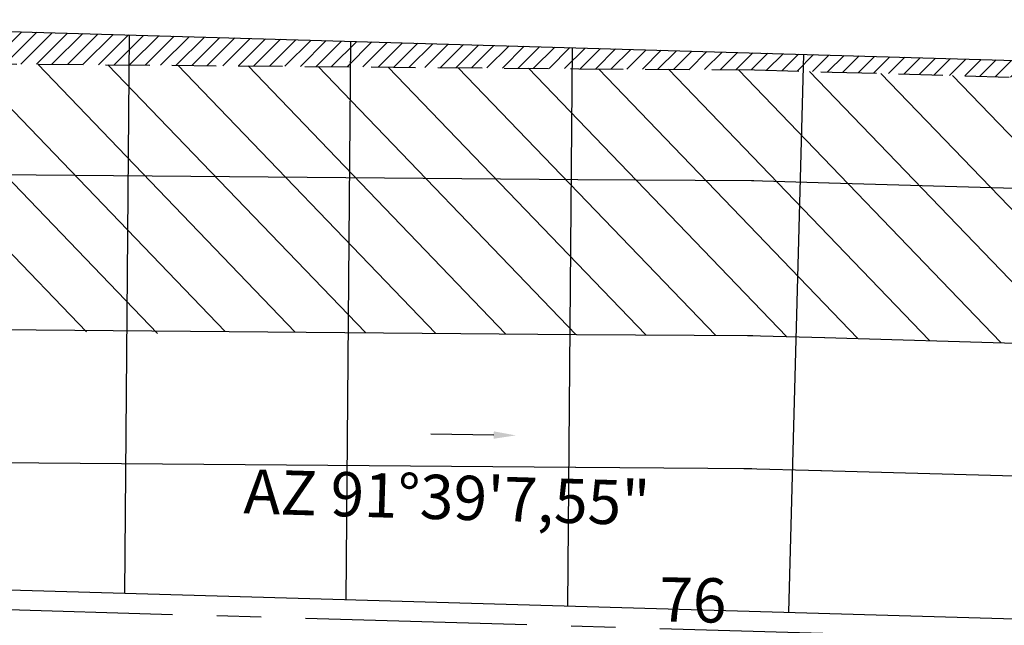
# Model space of a CAD drawing. Extents: x 184875 to 186376, y 678616 to 678895.
# Drawn here: x 185644 to 185667, y 678778 to 678791 of the extents above; entities that cross this region are included whole.
import ezdxf

# ---------------------------------------------------------------- set-up
doc = ezdxf.new("R2010")
doc.units = 0
doc.header["$LTSCALE"] = 4
doc.linetypes.add('CENTER', pattern=[2, 1.25, -0.25, 0.25, -0.25])
doc.linetypes.add('HIDDEN', pattern=[0.375, 0.25, -0.125])
doc.layers.get('0').update_dxf_attribs({"color": 1, "linetype": 'CONTINUOUS'})
for name, color, linetype in [('E-BORDO', 4, 'CONTINUOUS'), ('E-BORDOEXT', 4, 'CONTINUOUS'), ('E-EIXO', 1, 'CENTER'), ('E-TX2', 2, 'CONTINUOUS'), ('E-TX2A', 2, 'CONTINUOUS'), ('MF', 9, 'HIDDEN'), ('MF-REBAIXADO', 9, 'HIDDEN'), ('PLACAS', 1, 'CONTINUOUS')]:
    doc.layers.add(name, color=color, linetype=linetype)
doc.styles.get("Standard").update_dxf_attribs({"font": 'ROMANS.SHX'})

# ---------------------------------------------------------------- blocks, each defined once
blk = doc.blocks.new('*X44')
at = {"color": 0}
for p, q in [((185032.607, 678775.928), (185033.064, 678776.384)), ((185032.958, 678775.925), (185033.407, 678776.374)), ((185033.31, 678775.923), (185033.751, 678776.364)), ((185033.661, 678775.92), (185034.094, 678776.354)), ((185034.012, 678775.918), (185034.438, 678776.344)), ((185034.363, 678775.915), (185034.782, 678776.334)), ((185034.714, 678775.913), (185035.125, 678776.324)), ((185035.065, 678775.91), (185035.469, 678776.315)), ((185035.416, 678775.908), (185035.813, 678776.305)), ((185035.767, 678775.905), (185036.156, 678776.295)), ((185036.118, 678775.903), (185036.5, 678776.285)), ((185036.469, 678775.901), (185036.844, 678776.275)), ((185036.815, 678775.893), (185037.187, 678776.265)), ((185037.159, 678775.883), (185037.531, 678776.255)), ((185037.504, 678775.874), (185037.875, 678776.245)), ((185037.848, 678775.865), (185038.218, 678776.235)), ((185038.192, 678775.856), (185038.562, 678776.225))]:
    blk.add_line(p, q, dxfattribs=at)
blk = doc.blocks.new('*X43')
at = {"color": 0}
for p, q in [((185038.536, 678775.846), (185038.905, 678776.215)), ((185038.88, 678775.836), (185039.249, 678776.205)), ((185039.224, 678775.826), (185039.593, 678776.196)), ((185039.567, 678775.817), (185039.936, 678776.186)), ((185039.911, 678775.807), (185040.28, 678776.176)), ((185040.255, 678775.797), (185040.624, 678776.166)), ((185040.598, 678775.787), (185040.967, 678776.156)), ((185040.942, 678775.777), (185041.311, 678776.146)), ((185041.286, 678775.767), (185041.655, 678776.136)), ((185041.63, 678775.758), (185041.998, 678776.126)), ((185041.973, 678775.748), (185042.342, 678776.116)), ((185042.317, 678775.738), (185042.685, 678776.106)), ((185042.661, 678775.728), (185043.029, 678776.096)), ((185043.005, 678775.718), (185043.373, 678776.087)), ((185043.348, 678775.709), (185043.716, 678776.077)), ((185043.692, 678775.699), (185044.06, 678776.067)), ((185044.036, 678775.689), (185044.404, 678776.057)), ((185044.38, 678775.679), (185044.747, 678776.047)), ((185044.723, 678775.669), (185045.091, 678776.037)), ((185045.067, 678775.66), (185045.435, 678776.027)), ((185045.411, 678775.65), (185045.778, 678776.017)), ((185045.755, 678775.64), (185046.122, 678776.007))]:
    blk.add_line(p, q, dxfattribs=at)
blk = doc.blocks.new('*X42')
at = {"color": 0}
for p, q in [((185019.284, 678776.039), (185020.005, 678776.761)), ((185019.634, 678776.036), (185020.349, 678776.751)), ((185019.985, 678776.033), (185020.692, 678776.741)), ((185020.336, 678776.03), (185021.036, 678776.731)), ((185020.686, 678776.027), (185021.38, 678776.721)), ((185021.037, 678776.024), (185021.723, 678776.711)), ((185021.387, 678776.021), (185022.067, 678776.701)), ((185021.738, 678776.019), (185022.411, 678776.691)), ((185022.089, 678776.016), (185022.754, 678776.681)), ((185022.439, 678776.013), (185023.098, 678776.671)), ((185022.79, 678776.01), (185023.442, 678776.661)), ((185023.14, 678776.007), (185023.785, 678776.651)), ((185023.491, 678776.004), (185024.129, 678776.642)), ((185023.842, 678776.001), (185024.472, 678776.632)), ((185024.192, 678775.998), (185024.816, 678776.622)), ((185024.543, 678775.995), (185025.16, 678776.612)), ((185024.894, 678775.992), (185025.503, 678776.602)), ((185025.244, 678775.989), (185025.847, 678776.592)), ((185025.595, 678775.986), (185026.191, 678776.582)), ((185025.945, 678775.983), (185026.534, 678776.572)), ((185026.296, 678775.98), (185026.878, 678776.562)), ((185026.647, 678775.978), (185027.222, 678776.552)), ((185026.997, 678775.975), (185027.565, 678776.542)), ((185027.348, 678775.972), (185027.909, 678776.533)), ((185027.699, 678775.969), (185028.253, 678776.523)), ((185028.049, 678775.966), (185028.596, 678776.513)), ((185028.4, 678775.963), (185028.94, 678776.503)), ((185028.75, 678775.96), (185029.283, 678776.493)), ((185029.101, 678775.957), (185029.627, 678776.483)), ((185029.452, 678775.954), (185029.971, 678776.473)), ((185029.802, 678775.951), (185030.314, 678776.463)), ((185030.153, 678775.948), (185030.658, 678776.453)), ((185030.504, 678775.945), (185031.002, 678776.443)), ((185030.854, 678775.942), (185031.345, 678776.433)), ((185031.205, 678775.939), (185031.689, 678776.424)), ((185031.555, 678775.937), (185032.033, 678776.414)), ((185031.906, 678775.934), (185032.376, 678776.404)), ((185032.257, 678775.931), (185032.72, 678776.394))]:
    blk.add_line(p, q, dxfattribs=at)

msp = doc.modelspace()

# ---------------------------------------------------------------- linework, layer by layer
at = {"layer": 'E-BORDO'}
msp.add_line((185642.895, 678778.379), (185712.084, 678776.384), dxfattribs=at)
at = {"layer": 'E-BORDOEXT'}
msp.add_line((185634.983, 678791.213), (185708.483, 678789.093), dxfattribs=at)
at = {"layer": 'E-EIXO'}
msp.add_line((185642.883, 678777.929), (185672.498, 678777.075), dxfattribs=at)
at = {"layer": 'E-TX2', "color": 2}
msp.add_line((185655.131, 678781.834), (185653.709, 678781.857), dxfattribs=at)
msp.add_solid([(185655.133, 678781.917), (185655.13, 678781.751), (185655.631, 678781.826)], dxfattribs=at)
at = {"layer": 'MF'}
for p, q in [((185632.867, 678790.308, 24.624), (185657.049, 678790.106, 24.346)), ((185661.016, 678790.078, 24.234), (185662.766, 678790.031, 24.206))]:
    msp.add_line(p, q, dxfattribs=at)
at = {"layer": 'MF-REBAIXADO'}
for p, q in [((185657.049, 678790.106, 24.189), (185661.016, 678790.078, 24.084)), ((185662.766, 678790.031, 24.056), (185670.504, 678789.81, 23.906))]:
    msp.add_line(p, q, dxfattribs=at)
at = {"layer": 'PLACAS'}
for p, q in [((185646.804, 678778.267), (185646.91, 678790.869)), ((185651.803, 678778.122), (185651.909, 678790.725)), ((185656.802, 678777.978), (185656.907, 678790.58)), ((185661.793, 678777.834), (185662.131, 678790.43)), ((185632.904, 678787.808, 24.623), (185657.028, 678787.606, 24.346)), ((185657.031, 678787.606, 24.189), (185660.998, 678787.578, 24.084)), ((185660.949, 678787.579, 24.234), (185662.699, 678787.532, 24.206)), ((185662.695, 678787.532, 24.056), (185670.433, 678787.311, 23.906)), ((185632.956, 678784.307, 24.622), (185656.999, 678784.107, 24.346)), ((185657.007, 678784.106, 24.189), (185660.974, 678784.078, 24.084)), ((185660.855, 678784.081, 24.234), (185662.605, 678784.034, 24.206)), ((185662.595, 678784.034, 24.056), (185670.333, 678783.813, 23.906)), ((185633.001, 678781.307, 24.621), (185656.974, 678781.107, 24.346)), ((185656.985, 678781.107, 24.189), (185660.952, 678781.079, 24.084)), ((185660.774, 678781.082, 24.234), (185662.524, 678781.035, 24.206)), ((185662.509, 678781.035, 24.056), (185670.247, 678780.814, 23.906))]:
    msp.add_line(p, q, dxfattribs=at)
at = {"layer": 'PLACAS', "color": 1}
for p, q in [((185645.942, 678784.162, 24.187), (185640.093, 678790.248, 24.187)), ((185647.542, 678784.13, 24.187), (185641.675, 678790.235, 24.187)), ((185649.07, 678784.173, 24.187), (185643.257, 678790.222, 24.187)), ((185650.652, 678784.16, 24.187), (185644.839, 678790.208, 24.187)), ((185652.234, 678784.146, 24.187), (185646.421, 678790.195, 24.187)), ((185653.816, 678784.133, 24.187), (185648.003, 678790.182, 24.187)), ((185655.398, 678784.12, 24.187), (185649.585, 678790.169, 24.187)), ((185656.98, 678784.107, 24.187), (185651.166, 678790.155, 24.187)), ((185658.56, 678784.096, 24.187), (185652.748, 678790.142, 24.187)), ((185660.14, 678784.084, 24.187), (185654.33, 678790.129, 24.187)), ((185661.735, 678784.057, 24.187), (185655.912, 678790.116, 24.187)), ((185663.347, 678784.012, 24.187), (185657.493, 678790.103, 24.187)), ((185664.961, 678783.966, 24.187), (185659.073, 678790.092, 24.187)), ((185666.574, 678783.92, 24.187), (185660.653, 678790.081, 24.187)), ((185668.188, 678783.874, 24.187), (185662.257, 678790.045, 24.187)), ((185669.801, 678783.828, 24.187), (185663.87, 678790, 24.187)), ((185671.409, 678783.788, 24.187), (185665.483, 678789.954, 24.187))]:
    msp.add_line(p, q, dxfattribs=at)

# ---------------------------------------------------------------- block references
at = {"layer": 'PLACAS'}
for name in ['*X42', '*X44', '*X43']:
    msp.add_blockref(name, (624.474, 14.178), dxfattribs=at)

# ---------------------------------------------------------------- texts
at = {"layer": 'E-TX2A'}
for s, rotation, p in [('AZ 91%%D39\'7,55"', 358.3, (185649.477, 678780.066)), ('76', 358.8, (185658.858, 678777.626))]:
    msp.add_text(s, height=1, rotation=rotation, dxfattribs=at).set_placement(p)

doc.saveas('drawing.dxf')
